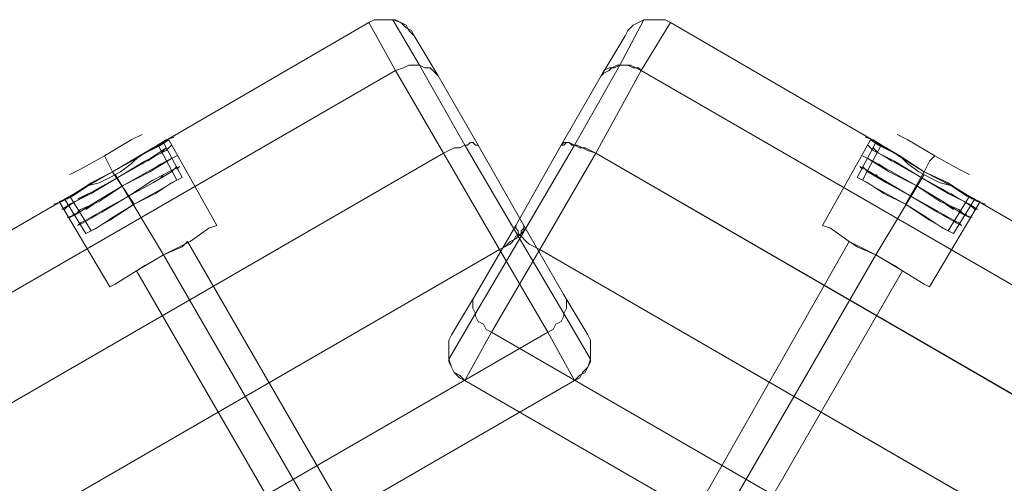
# Model space of a CAD drawing. Units: millimetres. Extents: x 43882 to 53521, y 3765 to 14782.
# Drawn here: x 47825 to 48126, y 12819 to 12960 of the extents above; entities that cross this region are included whole.
import ezdxf

# ---------------------------------------------------------------- set-up
doc = ezdxf.new("R2010")
doc.units = ezdxf.units.MM
doc.layers.add('beslag', color=7, linetype='Continuous', lineweight=9)
doc.layers.add('robinia bjælke', color=32, linetype='Continuous', lineweight=9)

msp = doc.modelspace()

# ---------------------------------------------------------------- linework, layer by layer
at = {"layer": 'beslag', "flags": 128}
for points in [[(47838.01, 12904.58), (47844.53, 12908.66), (47853.48, 12913.54), (47863.26, 12919.24), (47869.77, 12923.31), (47872.21, 12924.13)], [(47838.01, 12904.58), (47844.53, 12908.66), (47853.48, 12913.54), (47863.26, 12919.24), (47869.77, 12923.31), (47872.21, 12924.13)], [(47843.71, 12914.36), (47851.04, 12918.43), (47859.18, 12923.31), (47862.44, 12924.94)], [(47843.71, 12914.36), (47851.04, 12918.43), (47859.18, 12923.31), (47862.44, 12924.94)], [(48117.32, 12904.58), (48110.81, 12908.66), (48101.04, 12913.54), (48092.08, 12919.24), (48085.57, 12923.31), (48083.12, 12924.13)], [(48117.32, 12904.58), (48110.81, 12908.66), (48101.04, 12913.54), (48092.08, 12919.24), (48085.57, 12923.31), (48083.12, 12924.13)], [(48111.62, 12914.36), (48104.3, 12918.43), (48096.15, 12923.31), (48092.89, 12924.94)], [(48111.62, 12914.36), (48104.3, 12918.43), (48096.15, 12923.31), (48092.89, 12924.94)], [(47869.77, 12923.31), (47863.26, 12919.24), (47853.48, 12913.54), (47844.53, 12908.66), (47838.01, 12904.58), (47835.57, 12903.77)], [(47869.77, 12923.31), (47863.26, 12919.24), (47853.48, 12913.54), (47844.53, 12908.66), (47838.01, 12904.58), (47835.57, 12903.77)], [(47866.51, 12920.87), (47861.63, 12918.43), (47853.48, 12913.54), (47846.16, 12909.47), (47841.27, 12906.21), (47838.83, 12905.4), (47845.34, 12894.81), (47846.97, 12895.63), (47852.67, 12898.88), (47860, 12903.77), (47867.33, 12907.84), (47873.03, 12911.1)], [(47866.51, 12920.87), (47861.63, 12918.43), (47853.48, 12913.54), (47846.16, 12909.47), (47841.27, 12906.21), (47838.83, 12905.4), (47845.34, 12894.81), (47846.97, 12895.63), (47852.67, 12898.88), (47860, 12903.77), (47867.33, 12907.84), (47873.03, 12911.1)], [(47859.18, 12923.31), (47851.04, 12918.43), (47843.71, 12914.36), (47840.45, 12912.73)], [(47859.18, 12923.31), (47851.04, 12918.43), (47843.71, 12914.36), (47840.45, 12912.73)], [(47840.45, 12903.77), (47846.97, 12907.03), (47855.11, 12911.91), (47863.26, 12916.8), (47869.77, 12920.06), (47871.4, 12921.68)], [(47840.45, 12903.77), (47846.97, 12907.03), (47855.11, 12911.91), (47863.26, 12916.8), (47869.77, 12920.06), (47871.4, 12921.68)], [(47865.7, 12920.87), (47860.81, 12917.61), (47853.48, 12913.54), (47846.97, 12910.28), (47842.08, 12907.03), (47840.45, 12906.21), (47846.97, 12895.63)], [(47865.7, 12920.87), (47860.81, 12917.61), (47853.48, 12913.54), (47846.97, 12910.28), (47842.08, 12907.03), (47840.45, 12906.21), (47846.97, 12895.63)], [(47871.4, 12910.28), (47866.51, 12907.03), (47860, 12903.77), (47853.48, 12899.7), (47848.6, 12896.44), (47846.97, 12895.63), (47852.67, 12898.88), (47860, 12903.77), (47867.33, 12907.84), (47873.03, 12911.1), (47874.66, 12911.91), (47868.96, 12922.5), (47866.51, 12920.87), (47861.63, 12918.43), (47853.48, 12913.54), (47846.16, 12909.47), (47841.27, 12906.21)], [(47871.4, 12910.28), (47866.51, 12907.03), (47860, 12903.77), (47853.48, 12899.7), (47848.6, 12896.44), (47846.97, 12895.63), (47852.67, 12898.88), (47860, 12903.77), (47867.33, 12907.84), (47873.03, 12911.1), (47874.66, 12911.91), (47868.96, 12922.5), (47866.51, 12920.87), (47861.63, 12918.43), (47853.48, 12913.54), (47846.16, 12909.47), (47841.27, 12906.21)], [(47848.6, 12896.44), (47853.48, 12899.7), (47860, 12903.77), (47866.51, 12907.03), (47871.4, 12910.28), (47873.03, 12911.1), (47867.33, 12921.68), (47865.7, 12920.87), (47860.81, 12917.61), (47853.48, 12913.54), (47846.97, 12910.28), (47842.08, 12907.03)], [(47848.6, 12896.44), (47853.48, 12899.7), (47860, 12903.77), (47866.51, 12907.03), (47871.4, 12910.28), (47873.03, 12911.1), (47867.33, 12921.68), (47865.7, 12920.87), (47860.81, 12917.61), (47853.48, 12913.54), (47846.97, 12910.28), (47842.08, 12907.03)], [(48114.07, 12906.21), (48109.18, 12909.47), (48101.04, 12913.54), (48093.71, 12918.43), (48088.82, 12920.87), (48086.38, 12922.5), (48080.68, 12911.91), (48082.31, 12911.1), (48088.01, 12907.84), (48095.34, 12903.77), (48102.67, 12898.88), (48108.37, 12895.63)], [(48114.07, 12906.21), (48109.18, 12909.47), (48101.04, 12913.54), (48093.71, 12918.43), (48088.82, 12920.87), (48086.38, 12922.5), (48080.68, 12911.91), (48082.31, 12911.1), (48088.01, 12907.84), (48095.34, 12903.77), (48102.67, 12898.88), (48108.37, 12895.63)], [(48113.25, 12907.03), (48108.37, 12910.28), (48101.04, 12913.54), (48094.52, 12917.61), (48089.64, 12920.87), (48088.01, 12921.68), (48082.31, 12911.1)], [(48113.25, 12907.03), (48108.37, 12910.28), (48101.04, 12913.54), (48094.52, 12917.61), (48089.64, 12920.87), (48088.01, 12921.68), (48082.31, 12911.1)], [(48106.74, 12896.44), (48101.85, 12899.7), (48095.34, 12903.77), (48088.82, 12907.03), (48083.94, 12910.28), (48082.31, 12911.1), (48088.01, 12907.84), (48095.34, 12903.77), (48102.67, 12898.88), (48108.37, 12895.63), (48110, 12894.81), (48116.51, 12905.4), (48114.07, 12906.21), (48109.18, 12909.47), (48101.04, 12913.54), (48093.71, 12918.43), (48088.82, 12920.87)], [(48106.74, 12896.44), (48101.85, 12899.7), (48095.34, 12903.77), (48088.82, 12907.03), (48083.94, 12910.28), (48082.31, 12911.1), (48088.01, 12907.84), (48095.34, 12903.77), (48102.67, 12898.88), (48108.37, 12895.63), (48110, 12894.81), (48116.51, 12905.4), (48114.07, 12906.21), (48109.18, 12909.47), (48101.04, 12913.54), (48093.71, 12918.43), (48088.82, 12920.87)], [(48083.94, 12921.68), (48085.57, 12920.06), (48092.08, 12916.8), (48100.22, 12911.91), (48108.37, 12907.03), (48114.88, 12903.77), (48113.25, 12904.58), (48107.55, 12907.84), (48100.22, 12911.91), (48092.89, 12915.98), (48087.19, 12919.24), (48092.89, 12915.98), (48100.22, 12911.91), (48107.55, 12907.84), (48113.25, 12904.58), (48114.88, 12903.77)], [(48083.94, 12921.68), (48085.57, 12920.06), (48092.08, 12916.8), (48100.22, 12911.91), (48108.37, 12907.03), (48114.88, 12903.77), (48113.25, 12904.58), (48107.55, 12907.84), (48100.22, 12911.91), (48092.89, 12915.98), (48087.19, 12919.24), (48092.89, 12915.98), (48100.22, 12911.91), (48107.55, 12907.84), (48113.25, 12904.58), (48114.88, 12903.77)], [(48083.94, 12910.28), (48088.82, 12907.03), (48095.34, 12903.77), (48101.85, 12899.7), (48106.74, 12896.44), (48108.37, 12895.63), (48114.88, 12906.21), (48113.25, 12907.03), (48108.37, 12910.28), (48101.04, 12913.54), (48094.52, 12917.61), (48089.64, 12920.87)], [(48083.94, 12910.28), (48088.82, 12907.03), (48095.34, 12903.77), (48101.85, 12899.7), (48106.74, 12896.44), (48108.37, 12895.63), (48114.88, 12906.21), (48113.25, 12907.03), (48108.37, 12910.28), (48101.04, 12913.54), (48094.52, 12917.61), (48089.64, 12920.87)], [(48085.57, 12923.31), (48092.08, 12919.24), (48101.04, 12913.54), (48110.81, 12908.66), (48117.32, 12904.58), (48119.77, 12903.77)], [(48085.57, 12923.31), (48092.08, 12919.24), (48101.04, 12913.54), (48110.81, 12908.66), (48117.32, 12904.58), (48119.77, 12903.77)], [(48096.15, 12923.31), (48104.3, 12918.43), (48111.62, 12914.36), (48114.88, 12912.73)], [(48096.15, 12923.31), (48104.3, 12918.43), (48111.62, 12914.36), (48114.88, 12912.73)], [(47869.77, 12920.06), (47863.26, 12916.8), (47855.11, 12911.91), (47846.97, 12907.03), (47840.45, 12903.77), (47838.01, 12902.14)], [(47869.77, 12920.06), (47863.26, 12916.8), (47855.11, 12911.91), (47846.97, 12907.03), (47840.45, 12903.77), (47838.01, 12902.14)], [(47853.48, 12913.54), (47851.86, 12916.8), (47851.04, 12918.43)], [(47853.48, 12913.54), (47851.86, 12916.8), (47851.04, 12918.43)], [(47856.74, 12909.47), (47864.88, 12913.54), (47871.4, 12917.61), (47873.03, 12918.43)], [(47856.74, 12909.47), (47864.88, 12913.54), (47871.4, 12917.61), (47873.03, 12918.43)], [(48082.31, 12918.43), (48083.94, 12917.61), (48090.45, 12913.54), (48098.6, 12909.47), (48106.74, 12904.58), (48113.25, 12900.51), (48111.62, 12902.14), (48105.92, 12904.58), (48098.6, 12909.47), (48091.27, 12913.54), (48085.57, 12916.8), (48091.27, 12913.54), (48098.6, 12909.47), (48105.92, 12904.58), (48111.62, 12902.14), (48113.25, 12900.51)], [(48082.31, 12918.43), (48083.94, 12917.61), (48090.45, 12913.54), (48098.6, 12909.47), (48106.74, 12904.58), (48113.25, 12900.51), (48111.62, 12902.14), (48105.92, 12904.58), (48098.6, 12909.47), (48091.27, 12913.54), (48085.57, 12916.8), (48091.27, 12913.54), (48098.6, 12909.47), (48105.92, 12904.58), (48111.62, 12902.14), (48113.25, 12900.51)], [(48085.57, 12920.06), (48092.08, 12916.8), (48100.22, 12911.91), (48108.37, 12907.03), (48114.88, 12903.77), (48117.32, 12902.14)], [(48085.57, 12920.06), (48092.08, 12916.8), (48100.22, 12911.91), (48108.37, 12907.03), (48114.88, 12903.77), (48117.32, 12902.14)], [(48101.04, 12913.54), (48102.67, 12916.8), (48104.3, 12918.43)], [(48101.04, 12913.54), (48102.67, 12916.8), (48104.3, 12918.43)], [(47856.74, 12909.47), (47864.07, 12913.54), (47869.77, 12916.8), (47871.4, 12917.61), (47864.88, 12913.54), (47856.74, 12909.47), (47848.6, 12904.58), (47842.08, 12900.51), (47839.64, 12899.7)], [(47856.74, 12909.47), (47864.07, 12913.54), (47869.77, 12916.8), (47871.4, 12917.61), (47864.88, 12913.54), (47856.74, 12909.47), (47848.6, 12904.58), (47842.08, 12900.51), (47839.64, 12899.7)], [(47856.74, 12909.47), (47864.07, 12913.54), (47869.77, 12916.8), (47871.4, 12917.61)], [(47856.74, 12909.47), (47864.07, 12913.54), (47869.77, 12916.8), (47871.4, 12917.61)], [(47858.37, 12906.21), (47865.7, 12911.1), (47872.21, 12914.36), (47873.84, 12915.17)], [(47858.37, 12906.21), (47865.7, 12911.1), (47872.21, 12914.36), (47873.84, 12915.17)], [(48110.81, 12898.07), (48105.11, 12901.33), (48096.97, 12906.21), (48088.82, 12911.1), (48083.12, 12914.36), (48081.49, 12915.17)], [(48110.81, 12898.07), (48105.11, 12901.33), (48096.97, 12906.21), (48088.82, 12911.1), (48083.12, 12914.36), (48081.49, 12915.17)], [(48083.94, 12917.61), (48090.45, 12913.54), (48098.6, 12909.47), (48106.74, 12904.58), (48113.25, 12900.51), (48115.7, 12899.7)], [(48083.94, 12917.61), (48090.45, 12913.54), (48098.6, 12909.47), (48106.74, 12904.58), (48113.25, 12900.51), (48115.7, 12899.7)], [(47872.21, 12914.36), (47865.7, 12911.1), (47858.37, 12906.21), (47850.23, 12901.33), (47844.53, 12898.07), (47842.9, 12897.25)], [(47872.21, 12914.36), (47865.7, 12911.1), (47858.37, 12906.21), (47850.23, 12901.33), (47844.53, 12898.07), (47842.9, 12897.25)], [(48083.12, 12914.36), (48088.82, 12911.1), (48096.97, 12906.21), (48105.11, 12901.33), (48110.81, 12898.07), (48112.44, 12897.25)], [(48083.12, 12914.36), (48088.82, 12911.1), (48096.97, 12906.21), (48105.11, 12901.33), (48110.81, 12898.07), (48112.44, 12897.25)], [(47842.08, 12900.51), (47848.6, 12904.58), (47856.74, 12909.47)], [(47842.08, 12900.51), (47848.6, 12904.58), (47856.74, 12909.47)], [(47844.53, 12898.07), (47850.23, 12901.33), (47858.37, 12906.21)], [(47844.53, 12898.07), (47850.23, 12901.33), (47858.37, 12906.21)]]:
    msp.add_lwpolyline(points, dxfattribs=at)
for points in [[(47869.77, 12920.87), (47867.33, 12919.24), (47862.44, 12915.98), (47855.11, 12911.91), (47847.78, 12907.84), (47842.08, 12904.58), (47847.78, 12907.84), (47855.11, 12911.91), (47862.44, 12915.98), (47867.33, 12919.24)], [(47869.77, 12920.87), (47867.33, 12919.24), (47862.44, 12915.98), (47855.11, 12911.91), (47847.78, 12907.84), (47842.08, 12904.58), (47847.78, 12907.84), (47855.11, 12911.91), (47862.44, 12915.98), (47867.33, 12919.24)], [(47869.77, 12920.87), (47868.14, 12919.24)], [(47869.77, 12920.87), (47868.14, 12919.24)], [(47871.4, 12921.68), (47869.77, 12920.06)], [(47871.4, 12921.68), (47869.77, 12920.06)], [(48085.57, 12920.06), (48083.94, 12921.68)], [(48085.57, 12920.06), (48083.94, 12921.68)], [(48085.57, 12920.87), (48087.19, 12919.24), (48092.89, 12915.98), (48100.22, 12911.91), (48107.55, 12907.84), (48113.25, 12904.58), (48107.55, 12907.84), (48100.22, 12911.91), (48092.89, 12915.98), (48087.19, 12919.24)], [(48087.19, 12919.24), (48085.57, 12920.87)], [(48085.57, 12920.87), (48087.19, 12919.24), (48092.89, 12915.98), (48100.22, 12911.91), (48107.55, 12907.84), (48113.25, 12904.58), (48107.55, 12907.84), (48100.22, 12911.91), (48092.89, 12915.98), (48087.19, 12919.24)], [(48087.19, 12919.24), (48085.57, 12920.87)], [(47840.45, 12903.77), (47842.08, 12904.58), (47847.78, 12907.84), (47855.11, 12911.91), (47862.44, 12915.98), (47867.33, 12919.24), (47862.44, 12915.98), (47855.11, 12911.91), (47847.78, 12907.84), (47842.08, 12904.58)], [(47840.45, 12903.77), (47842.08, 12904.58), (47847.78, 12907.84), (47855.11, 12911.91), (47862.44, 12915.98), (47867.33, 12919.24), (47862.44, 12915.98), (47855.11, 12911.91), (47847.78, 12907.84), (47842.08, 12904.58)], [(47866.51, 12918.43), (47864.07, 12916.8)], [(47866.51, 12918.43), (47864.07, 12916.8)], [(47873.03, 12918.43), (47871.4, 12917.61)], [(47873.03, 12918.43), (47871.4, 12917.61)], [(48083.94, 12917.61), (48082.31, 12918.43)], [(48083.94, 12917.61), (48082.31, 12918.43)], [(48091.27, 12916.8), (48088.82, 12918.43)], [(48091.27, 12916.8), (48088.82, 12918.43)], [(47842.08, 12900.51), (47843.71, 12902.14), (47849.41, 12904.58), (47856.74, 12909.47), (47864.07, 12913.54), (47869.77, 12916.8), (47864.07, 12913.54), (47856.74, 12909.47), (47849.41, 12904.58), (47843.71, 12902.14)], [(47842.08, 12900.51), (47843.71, 12902.14), (47849.41, 12904.58), (47856.74, 12909.47), (47864.07, 12913.54), (47869.77, 12916.8), (47864.07, 12913.54), (47856.74, 12909.47), (47849.41, 12904.58), (47843.71, 12902.14)], [(47873.03, 12915.17), (47871.4, 12913.54), (47865.7, 12910.28), (47858.37, 12906.21), (47865.7, 12910.28), (47871.4, 12913.54)], [(47873.03, 12915.17), (47871.4, 12913.54), (47865.7, 12910.28), (47858.37, 12906.21), (47865.7, 12910.28), (47871.4, 12913.54)], [(47868.14, 12915.98), (47865.7, 12914.36)], [(47868.14, 12915.98), (47865.7, 12914.36)], [(47871.4, 12917.61), (47869.77, 12916.8)], [(47871.4, 12917.61), (47869.77, 12916.8)], [(47873.84, 12915.17), (47873.03, 12914.36)], [(47873.84, 12915.17), (47873.03, 12914.36)], [(48082.31, 12914.36), (48081.49, 12915.17)], [(48082.31, 12914.36), (48081.49, 12915.17)], [(48082.31, 12915.17), (48083.94, 12913.54), (48089.64, 12910.28), (48096.97, 12906.21), (48104.3, 12902.14), (48110, 12898.88), (48104.3, 12902.14), (48096.97, 12906.21), (48089.64, 12910.28), (48083.94, 12913.54)], [(48082.31, 12915.17), (48083.94, 12913.54), (48089.64, 12910.28), (48096.97, 12906.21), (48104.3, 12902.14), (48110, 12898.88), (48104.3, 12902.14), (48096.97, 12906.21), (48089.64, 12910.28), (48083.94, 12913.54)], [(48083.94, 12917.61), (48085.57, 12916.8), (48091.27, 12913.54), (48098.6, 12909.47), (48105.92, 12904.58), (48111.62, 12902.14), (48105.92, 12904.58), (48098.6, 12909.47), (48091.27, 12913.54), (48085.57, 12916.8)], [(48085.57, 12916.8), (48083.94, 12917.61)], [(48083.94, 12917.61), (48085.57, 12916.8), (48091.27, 12913.54), (48098.6, 12909.47), (48105.92, 12904.58), (48111.62, 12902.14), (48105.92, 12904.58), (48098.6, 12909.47), (48091.27, 12913.54), (48085.57, 12916.8)], [(48085.57, 12916.8), (48083.94, 12917.61)], [(48089.64, 12914.36), (48087.19, 12915.98)], [(48089.64, 12914.36), (48087.19, 12915.98)], [(47843.71, 12898.07), (47845.34, 12898.88), (47851.04, 12902.14), (47858.37, 12906.21), (47865.7, 12910.28), (47871.4, 12913.54), (47865.7, 12910.28), (47858.37, 12906.21), (47851.04, 12902.14), (47845.34, 12898.88)], [(47843.71, 12898.07), (47845.34, 12898.88), (47851.04, 12902.14), (47858.37, 12906.21), (47865.7, 12910.28), (47871.4, 12913.54), (47865.7, 12910.28), (47858.37, 12906.21), (47851.04, 12902.14), (47845.34, 12898.88)], [(47860, 12903.77), (47853.48, 12913.54)], [(47860, 12903.77), (47853.48, 12913.54)], [(47860, 12903.77), (47853.48, 12913.54)], [(47860, 12903.77), (47853.48, 12913.54)], [(47868.96, 12912.73), (47868.14, 12911.91)], [(47868.96, 12912.73), (47868.14, 12911.91)], [(47872.21, 12914.36), (47871.4, 12913.54)], [(47872.21, 12914.36), (47871.4, 12913.54)], [(48083.94, 12913.54), (48083.12, 12914.36)], [(48083.94, 12913.54), (48083.12, 12914.36)], [(48111.62, 12898.07), (48110, 12898.88), (48104.3, 12902.14), (48096.97, 12906.21), (48089.64, 12910.28), (48083.94, 12913.54), (48089.64, 12910.28), (48096.97, 12906.21), (48104.3, 12902.14), (48110, 12898.88)], [(48111.62, 12898.07), (48110, 12898.88), (48104.3, 12902.14), (48096.97, 12906.21), (48089.64, 12910.28), (48083.94, 12913.54), (48089.64, 12910.28), (48096.97, 12906.21), (48104.3, 12902.14), (48110, 12898.88)], [(48087.19, 12911.91), (48086.38, 12912.73)], [(48087.19, 12911.91), (48086.38, 12912.73)], [(48095.34, 12903.77), (48101.04, 12913.54)], [(48095.34, 12903.77), (48101.04, 12913.54)], [(48095.34, 12903.77), (48101.04, 12913.54)], [(48095.34, 12903.77), (48101.04, 12913.54)], [(47856.74, 12909.47), (47849.41, 12904.58), (47843.71, 12902.14), (47849.41, 12904.58)], [(47856.74, 12909.47), (47849.41, 12904.58), (47843.71, 12902.14), (47849.41, 12904.58)], [(47846.16, 12907.03), (47842.9, 12905.4)], [(47846.16, 12907.03), (47842.9, 12905.4)], [(47858.37, 12906.21), (47851.04, 12902.14), (47845.34, 12898.88), (47851.04, 12902.14)], [(47858.37, 12906.21), (47851.04, 12902.14), (47845.34, 12898.88), (47851.04, 12902.14)], [(48111.62, 12905.4), (48109.18, 12907.03)], [(48111.62, 12905.4), (48109.18, 12907.03)], [(47840.45, 12903.77), (47838.83, 12902.14)], [(47840.45, 12903.77), (47838.83, 12902.14)], [(47842.08, 12904.58), (47839.64, 12902.95)], [(47842.08, 12904.58), (47839.64, 12902.95)], [(47847.78, 12903.77), (47845.34, 12902.14)], [(47847.78, 12903.77), (47845.34, 12902.14)], [(48110, 12902.14), (48107.55, 12903.77)], [(48110, 12902.14), (48107.55, 12903.77)], [(48115.7, 12902.95), (48113.25, 12904.58)], [(48115.7, 12902.95), (48113.25, 12904.58)], [(48116.51, 12902.14), (48114.88, 12903.77)], [(48116.51, 12902.14), (48114.88, 12903.77)], [(47842.08, 12900.51), (47840.45, 12899.7)], [(47842.08, 12900.51), (47840.45, 12899.7)], [(47843.71, 12901.33), (47841.27, 12900.51)], [(47843.71, 12901.33), (47841.27, 12900.51)], [(47848.6, 12900.51), (47846.97, 12899.7)], [(47848.6, 12900.51), (47846.97, 12899.7)], [(48108.37, 12899.7), (48106.74, 12900.51)], [(48108.37, 12899.7), (48106.74, 12900.51)], [(48114.07, 12900.51), (48111.62, 12901.33)], [(48114.07, 12900.51), (48111.62, 12901.33)], [(48114.88, 12899.7), (48113.25, 12900.51)], [(48114.88, 12899.7), (48113.25, 12900.51)], [(47843.71, 12898.07), (47842.9, 12897.25)], [(47843.71, 12898.07), (47842.9, 12897.25)], [(47845.34, 12898.88), (47843.71, 12898.07)], [(47845.34, 12898.88), (47843.71, 12898.07)], [(48110.81, 12898.07), (48110, 12898.88)], [(48110.81, 12898.07), (48110, 12898.88)], [(48112.44, 12897.25), (48111.62, 12898.07)], [(48112.44, 12897.25), (48111.62, 12898.07)]]:
    msp.add_lwpolyline(points, close=True, dxfattribs=at)
at = {"layer": 'robinia bjælke', "flags": 128}
for points in [[(47931.66, 12959.14), (47933.29, 12959.96), (47934.92, 12959.96), (47936.55, 12959.96), (47938.17, 12959.96), (47939.8, 12959.96), (47941.43, 12959.14), (47943.06, 12957.51), (47944.69, 12956.7), (47945.5, 12955.07), (47943.87, 12956.7), (47943.06, 12958.33), (47941.43, 12959.14), (47938.99, 12959.96), (47937.36, 12959.96), (47935.73, 12959.96), (47933.29, 12959.96)], [(47931.66, 12959.14), (47933.29, 12959.96), (47934.92, 12959.96), (47936.55, 12959.96), (47938.17, 12959.96), (47939.8, 12959.96), (47941.43, 12959.14), (47943.06, 12957.51), (47944.69, 12956.7), (47945.5, 12955.07), (47943.87, 12956.7), (47943.06, 12958.33), (47941.43, 12959.14), (47938.99, 12959.96), (47937.36, 12959.96), (47935.73, 12959.96), (47933.29, 12959.96)], [(47977.26, 12894), (47960.97, 12921.68), (47947.13, 12946.11), (47938.99, 12959.96), (47947.13, 12946.11), (47960.97, 12921.68), (47977.26, 12894), (47991.1, 12870.38), (47999.25, 12856.54), (47991.1, 12870.38)], [(47977.26, 12894), (47960.97, 12921.68), (47947.13, 12946.11), (47938.99, 12959.96), (47947.13, 12946.11), (47960.97, 12921.68), (47977.26, 12894), (47991.1, 12870.38), (47999.25, 12856.54), (47991.1, 12870.38)], [(48015.53, 12959.96), (48008.21, 12946.11), (47994.36, 12921.68), (47978.08, 12894), (47964.23, 12870.38), (47956.09, 12856.54), (47964.23, 12870.38), (47978.08, 12894), (47994.36, 12921.68), (48008.21, 12946.11)], [(48015.53, 12959.96), (48008.21, 12946.11), (47994.36, 12921.68), (47978.08, 12894), (47964.23, 12870.38), (47956.09, 12856.54), (47964.23, 12870.38), (47978.08, 12894), (47994.36, 12921.68), (48008.21, 12946.11)], [(48023.68, 12959.14), (48022.05, 12959.96), (48019.61, 12959.96), (48017.98, 12959.96), (48015.53, 12959.96), (48013.91, 12959.14), (48012.28, 12958.33), (48010.65, 12956.7), (48009.83, 12955.07), (48010.65, 12956.7), (48012.28, 12958.33), (48013.91, 12959.14), (48015.53, 12959.96), (48017.98, 12959.96), (48019.61, 12959.96), (48022.05, 12959.96)], [(48023.68, 12959.14), (48022.05, 12959.96), (48019.61, 12959.96), (48017.98, 12959.96), (48015.53, 12959.96), (48013.91, 12959.14), (48012.28, 12958.33), (48010.65, 12956.7), (48009.83, 12955.07), (48010.65, 12956.7), (48012.28, 12958.33), (48013.91, 12959.14), (48015.53, 12959.96), (48017.98, 12959.96), (48019.61, 12959.96), (48022.05, 12959.96)], [(48023.68, 12959.14), (48014.72, 12944.49), (49642.55, 12004.76), (49650.69, 12018.6), (49580.66, 12059.32), (49577.4, 12060.13), (49573.33, 12061.76), (49570.89, 12063.39), (49567.63, 12065.83), (49565.19, 12068.27), (48109.18, 12909.47), (48105.92, 12910.28), (48102.67, 12911.91), (48099.41, 12913.54), (48096.15, 12915.98), (48093.71, 12918.43)], [(48109.18, 12909.47), (48105.92, 12910.28), (48102.67, 12911.91), (48099.41, 12913.54), (48096.15, 12915.98), (48093.71, 12918.43), (48023.68, 12959.14), (48014.72, 12944.49), (49642.55, 12004.76), (49650.69, 12018.6), (49580.66, 12059.32), (49577.4, 12060.13), (49573.33, 12061.76), (49570.89, 12063.39), (49567.63, 12065.83), (49565.19, 12068.27)], [(47945.5, 12955.07), (47952.83, 12942.86)], [(47945.5, 12955.07), (47952.83, 12942.86)], [(48009.83, 12955.07), (48002.51, 12942.86)], [(48009.83, 12955.07), (48002.51, 12942.86)], [(47939.8, 12944.49), (47942.25, 12945.3), (47943.87, 12946.11), (47945.5, 12946.11), (47947.13, 12946.11), (47948.76, 12945.3), (47950.39, 12945.3), (47951.2, 12944.49), (47952.83, 12942.86), (47951.2, 12944.49), (47950.39, 12945.3), (47948.76, 12945.3), (47947.13, 12946.11), (47945.5, 12946.11), (47943.87, 12946.11), (47942.25, 12945.3)], [(47939.8, 12944.49), (47942.25, 12945.3), (47943.87, 12946.11), (47945.5, 12946.11), (47947.13, 12946.11), (47948.76, 12945.3), (47950.39, 12945.3), (47951.2, 12944.49), (47952.83, 12942.86), (47951.2, 12944.49), (47950.39, 12945.3), (47948.76, 12945.3), (47947.13, 12946.11), (47945.5, 12946.11), (47943.87, 12946.11), (47942.25, 12945.3)], [(48014.72, 12944.49), (48013.09, 12945.3), (48011.46, 12946.11), (48009.83, 12946.11), (48008.21, 12946.11), (48006.58, 12945.3), (48004.95, 12945.3), (48003.32, 12944.49), (48002.51, 12942.86), (48003.32, 12943.67), (48004.95, 12944.49), (48005.76, 12945.3), (48007.39, 12946.11), (48009.02, 12946.11), (48010.65, 12946.11), (48012.28, 12945.3), (48013.91, 12945.3)], [(48014.72, 12944.49), (48013.09, 12945.3), (48011.46, 12946.11), (48009.83, 12946.11), (48008.21, 12946.11), (48006.58, 12945.3), (48004.95, 12945.3), (48003.32, 12944.49), (48002.51, 12942.86), (48003.32, 12943.67), (48004.95, 12944.49), (48005.76, 12945.3), (48007.39, 12946.11), (48009.02, 12946.11), (48010.65, 12946.11), (48012.28, 12945.3), (48013.91, 12945.3)], [(46327.44, 11979.51), (47954.46, 12919.24), (47939.8, 12944.49), (46312.79, 12004.76)], [(46327.44, 11979.51), (47954.46, 12919.24), (47939.8, 12944.49), (46312.79, 12004.76)], [(46327.44, 11979.51), (47954.46, 12919.24), (47939.8, 12944.49), (46312.79, 12004.76)], [(46327.44, 11979.51), (47954.46, 12919.24), (47939.8, 12944.49), (46312.79, 12004.76)], [(47952.83, 12942.86), (47965.05, 12921.68)], [(47952.83, 12942.86), (47965.05, 12921.68)], [(48002.51, 12942.86), (47990.29, 12921.68)], [(48002.51, 12942.86), (47990.29, 12921.68)], [(48000.88, 12919.24), (49627.89, 11979.51), (49642.55, 12004.76), (48014.72, 12944.49)], [(48000.88, 12919.24), (49627.89, 11979.51), (49642.55, 12004.76), (48014.72, 12944.49)], [(47861.63, 12918.43), (47868.14, 12921.68), (47870.58, 12923.31), (47868.14, 12921.68), (47861.63, 12918.43)], [(47861.63, 12918.43), (47868.14, 12921.68), (47870.58, 12923.31), (47868.14, 12921.68), (47861.63, 12918.43)], [(47954.46, 12919.24), (47956.09, 12920.06), (47957.72, 12920.87), (47959.35, 12920.87), (47960.97, 12921.68), (47961.79, 12921.68), (47962.6, 12922.5), (47963.42, 12922.5), (47964.23, 12921.68), (47965.05, 12921.68), (47964.23, 12921.68), (47963.42, 12922.5), (47962.6, 12922.5), (47961.79, 12921.68), (47960.97, 12921.68), (47959.35, 12920.87), (47957.72, 12920.87), (47956.09, 12920.06)], [(47954.46, 12919.24), (47956.09, 12920.06), (47957.72, 12920.87), (47959.35, 12920.87), (47960.97, 12921.68), (47961.79, 12921.68), (47962.6, 12922.5), (47963.42, 12922.5), (47964.23, 12921.68), (47965.05, 12921.68), (47964.23, 12921.68), (47963.42, 12922.5), (47962.6, 12922.5), (47961.79, 12921.68), (47960.97, 12921.68), (47959.35, 12920.87), (47957.72, 12920.87), (47956.09, 12920.06)], [(47991.1, 12876.08), (47978.89, 12897.25), (47965.05, 12921.68), (47978.89, 12897.25)], [(47991.1, 12876.08), (47978.89, 12897.25), (47965.05, 12921.68), (47978.89, 12897.25)], [(47976.45, 12897.25), (47990.29, 12921.68)], [(47976.45, 12897.25), (47990.29, 12921.68)], [(48000.88, 12919.24), (47999.25, 12920.06), (47997.62, 12920.87), (47995.99, 12920.87), (47994.36, 12921.68), (47993.55, 12921.68), (47992.73, 12922.5), (47991.92, 12922.5), (47991.1, 12921.68), (47990.29, 12921.68), (47991.1, 12922.5), (47991.92, 12922.5), (47992.73, 12922.5), (47994.36, 12921.68), (47995.18, 12921.68), (47996.8, 12920.87), (47998.43, 12920.06)], [(48000.88, 12919.24), (47999.25, 12920.06), (47997.62, 12920.87), (47995.99, 12920.87), (47994.36, 12921.68), (47993.55, 12921.68), (47992.73, 12922.5), (47991.92, 12922.5), (47991.1, 12921.68), (47990.29, 12921.68), (47991.1, 12922.5), (47991.92, 12922.5), (47992.73, 12922.5), (47994.36, 12921.68), (47995.18, 12921.68), (47996.8, 12920.87), (47998.43, 12920.06)], [(48093.71, 12918.43), (48087.19, 12921.68), (48084.75, 12923.31), (48087.19, 12921.68), (48093.71, 12918.43)], [(48093.71, 12918.43), (48087.19, 12921.68), (48084.75, 12923.31), (48087.19, 12921.68), (48093.71, 12918.43)], [(47854.3, 12912.73), (47868.96, 12888.3)], [(47854.3, 12912.73), (47868.96, 12888.3)], [(48101.04, 12912.73), (48086.38, 12888.3)], [(48101.04, 12912.73), (48086.38, 12888.3)], [(47846.16, 12909.47), (47839.64, 12905.4), (47837.2, 12904.58), (47839.64, 12905.4), (47846.16, 12909.47)], [(47846.16, 12909.47), (47839.64, 12905.4), (47837.2, 12904.58), (47839.64, 12905.4), (47846.16, 12909.47)], [(47852.67, 12878.53), (47854.3, 12879.34), (47860.81, 12883.41), (47868.96, 12888.3), (47877.1, 12892.37), (47882.8, 12896.44), (47885.24, 12897.25), (47882.8, 12896.44), (47877.1, 12892.37), (47868.96, 12888.3), (47860.81, 12883.41), (47854.3, 12879.34), (47852.67, 12878.53)], [(47852.67, 12878.53), (47854.3, 12879.34), (47860.81, 12883.41), (47868.96, 12888.3), (47877.1, 12892.37), (47882.8, 12896.44), (47885.24, 12897.25), (47882.8, 12896.44), (47877.1, 12892.37), (47868.96, 12888.3), (47860.81, 12883.41), (47854.3, 12879.34), (47852.67, 12878.53)], [(47971.56, 12889.93), (47973.19, 12890.74), (47974.82, 12892.37), (47976.45, 12893.18), (47977.26, 12894), (47978.08, 12894.81), (47978.89, 12895.63), (47978.89, 12896.44), (47978.89, 12897.25), (47978.89, 12896.44), (47978.08, 12895.63), (47978.08, 12894.81), (47976.45, 12894), (47975.63, 12892.37), (47974.82, 12891.55), (47973.19, 12890.74)], [(47971.56, 12889.93), (47973.19, 12890.74), (47974.82, 12892.37), (47976.45, 12893.18), (47977.26, 12894), (47978.08, 12894.81), (47978.89, 12895.63), (47978.89, 12896.44), (47978.89, 12897.25), (47978.89, 12896.44), (47978.08, 12895.63), (47978.08, 12894.81), (47976.45, 12894), (47975.63, 12892.37), (47974.82, 12891.55), (47973.19, 12890.74)], [(47971.56, 12889.93), (46344.54, 11950.2), (46359.2, 11924.95), (46367.35, 11910.3), (47994.36, 12850.02), (47986.22, 12864.68)], [(47971.56, 12889.93), (46344.54, 11950.2), (46359.2, 11924.95), (46367.35, 11910.3), (47994.36, 12850.02), (47986.22, 12864.68)], [(47868.96, 12888.3), (47917, 12805.24)], [(47868.96, 12888.3), (47917, 12805.24)], [(49610.79, 11950.2), (47983.78, 12889.93), (47969.12, 12864.68), (47960.97, 12850.02), (49587.99, 11910.3), (49596.13, 11924.95)], [(48086.38, 12888.3), (48038.34, 12805.24)], [(48086.38, 12888.3), (48038.34, 12805.24)], [(47956.9, 12863.87), (47964.23, 12876.08)], [(47956.9, 12863.87), (47964.23, 12876.08)], [(47969.12, 12864.68), (47967.49, 12865.5), (47966.67, 12867.12), (47965.05, 12867.94), (47964.23, 12869.57), (47964.23, 12870.38), (47963.42, 12872.01), (47963.42, 12873.64), (47963.42, 12874.45), (47964.23, 12876.08), (47963.42, 12874.45), (47963.42, 12873.64), (47963.42, 12872.01), (47964.23, 12870.38), (47964.23, 12869.57), (47965.05, 12867.94), (47966.67, 12867.12), (47967.49, 12865.5)], [(47969.12, 12864.68), (47967.49, 12865.5), (47966.67, 12867.12), (47965.05, 12867.94), (47964.23, 12869.57), (47964.23, 12870.38), (47963.42, 12872.01), (47963.42, 12873.64), (47963.42, 12874.45), (47964.23, 12876.08), (47963.42, 12874.45), (47963.42, 12873.64), (47963.42, 12872.01), (47964.23, 12870.38), (47964.23, 12869.57), (47965.05, 12867.94), (47966.67, 12867.12), (47967.49, 12865.5)], [(47986.22, 12864.68), (47987.85, 12865.5), (47988.66, 12867.12), (47990.29, 12867.94), (47991.1, 12869.57), (47991.1, 12870.38), (47991.92, 12872.01), (47991.92, 12873.64), (47991.92, 12874.45), (47991.1, 12876.08), (47991.92, 12874.45), (47991.92, 12873.64), (47991.92, 12872.01), (47991.1, 12870.38), (47991.1, 12869.57), (47990.29, 12867.94), (47988.66, 12867.12), (47987.85, 12865.5)], [(47986.22, 12864.68), (47987.85, 12865.5), (47988.66, 12867.12), (47990.29, 12867.94), (47991.1, 12869.57), (47991.1, 12870.38), (47991.92, 12872.01), (47991.92, 12873.64), (47991.92, 12874.45), (47991.1, 12876.08), (47991.92, 12874.45), (47991.92, 12873.64), (47991.92, 12872.01), (47991.1, 12870.38), (47991.1, 12869.57), (47990.29, 12867.94), (47988.66, 12867.12), (47987.85, 12865.5)], [(47998.43, 12863.87), (47991.1, 12876.08)], [(47998.43, 12863.87), (47991.1, 12876.08)], [(47994.36, 12850.02), (46367.35, 11910.3), (46359.2, 11924.95), (47986.22, 12864.68)], [(47994.36, 12850.02), (46367.35, 11910.3), (46359.2, 11924.95), (47986.22, 12864.68)], [(47960.97, 12850.02), (47959.35, 12851.65), (47957.72, 12852.47), (47956.9, 12854.1), (47956.09, 12856.54), (47956.09, 12858.17), (47956.09, 12859.8), (47956.09, 12862.24), (47956.9, 12863.87), (47956.09, 12862.24), (47956.09, 12860.61), (47956.09, 12858.98), (47956.09, 12857.35), (47956.09, 12855.72), (47956.9, 12854.1), (47957.72, 12852.47), (47959.35, 12850.84)], [(49587.99, 11910.3), (47960.97, 12850.02), (47969.12, 12864.68), (49596.13, 11924.95)], [(47994.36, 12850.02), (47995.99, 12850.84), (47996.8, 12852.47), (47998.43, 12854.1), (47999.25, 12855.72), (47999.25, 12857.35), (47999.25, 12858.98), (47999.25, 12860.61), (47999.25, 12862.24), (47998.43, 12863.87), (47999.25, 12862.24), (47999.25, 12859.8), (47999.25, 12858.17), (47999.25, 12856.54), (47998.43, 12854.1), (47997.62, 12852.47), (47995.99, 12851.65)], [(47994.36, 12850.02), (47995.99, 12850.84), (47996.8, 12852.47), (47998.43, 12854.1), (47999.25, 12855.72), (47999.25, 12857.35), (47999.25, 12858.98), (47999.25, 12860.61), (47999.25, 12862.24), (47998.43, 12863.87), (47999.25, 12862.24), (47999.25, 12859.8), (47999.25, 12858.17), (47999.25, 12856.54), (47998.43, 12854.1), (47997.62, 12852.47), (47995.99, 12851.65)]]:
    msp.add_lwpolyline(points, close=True, dxfattribs=at)
for points in [[(46390.15, 12068.27), (47846.16, 12909.47), (47849.41, 12910.28), (47852.67, 12911.91), (47855.93, 12913.54), (47859.18, 12915.98), (47861.63, 12918.43), (47931.66, 12959.14), (47939.8, 12944.49), (47931.66, 12959.14), (47861.63, 12918.43), (47859.18, 12915.98), (47855.93, 12913.54), (47852.67, 12911.91), (47849.41, 12910.28), (47846.16, 12909.47), (46390.15, 12068.27)], [(46390.15, 12068.27), (47846.16, 12909.47), (47849.41, 12910.28), (47852.67, 12911.91), (47855.93, 12913.54), (47859.18, 12915.98), (47861.63, 12918.43), (47931.66, 12959.14), (47939.8, 12944.49), (47931.66, 12959.14), (47861.63, 12918.43), (47859.18, 12915.98), (47855.93, 12913.54), (47852.67, 12911.91), (47849.41, 12910.28), (47846.16, 12909.47), (46390.15, 12068.27)], [(49565.19, 12068.27), (48109.18, 12909.47), (48105.92, 12910.28), (48102.67, 12911.91), (48099.41, 12913.54), (48096.15, 12915.98), (48093.71, 12918.43), (48023.68, 12959.14), (48014.72, 12944.49), (48023.68, 12959.14), (48093.71, 12918.43), (48096.15, 12915.98), (48099.41, 12913.54), (48102.67, 12911.91), (48105.92, 12910.28), (48109.18, 12909.47), (48115.7, 12905.4), (48118.14, 12904.58), (48102.67, 12878.53), (48101.04, 12879.34), (48094.52, 12883.41), (48086.38, 12888.3), (48078.24, 12892.37), (48072.54, 12896.44), (48070.09, 12897.25)], [(48014.72, 12944.49), (48000.88, 12919.24), (49627.89, 11979.51), (49610.79, 11950.2), (47983.78, 12889.93), (48000.88, 12919.24)], [(48806.24, 12453.45), (48000.88, 12919.24), (48014.72, 12944.49)], [(47885.24, 12897.25), (47870.58, 12923.31)], [(47885.24, 12897.25), (47870.58, 12923.31)], [(48101.04, 12879.34), (48094.52, 12883.41), (48086.38, 12888.3), (48078.24, 12892.37), (48072.54, 12896.44), (48070.09, 12897.25), (48084.75, 12923.31)], [(48101.04, 12879.34), (48094.52, 12883.41), (48086.38, 12888.3), (48078.24, 12892.37), (48072.54, 12896.44), (48070.09, 12897.25), (48084.75, 12923.31)], [(47986.22, 12864.68), (47971.56, 12889.93), (47954.46, 12919.24), (47971.56, 12889.93), (46344.54, 11950.2), (46342.92, 11949.38), (46341.29, 11948.57), (46339.66, 11947.75), (46338.84, 11946.94), (46337.22, 11946.94), (46336.4, 11946.94), (46335.59, 11946.94), (46334.77, 11946.94), (46335.59, 11946.94), (46336.4, 11946.94), (46337.22, 11946.94), (46338.84, 11946.94), (46339.66, 11947.75), (46341.29, 11948.57), (46342.92, 11949.38), (46344.54, 11950.2), (46327.44, 11979.51)], [(47986.22, 12864.68), (47971.56, 12889.93), (47954.46, 12919.24), (47971.56, 12889.93), (46344.54, 11950.2), (46342.92, 11949.38), (46341.29, 11948.57), (46339.66, 11947.75), (46338.84, 11946.94), (46337.22, 11946.94), (46336.4, 11946.94), (46335.59, 11946.94), (46334.77, 11946.94), (46335.59, 11946.94), (46336.4, 11946.94), (46337.22, 11946.94), (46338.84, 11946.94), (46339.66, 11947.75), (46341.29, 11948.57), (46342.92, 11949.38), (46344.54, 11950.2), (46327.44, 11979.51)], [(49596.13, 11924.95), (47969.12, 12864.68), (47983.78, 12889.93), (48000.88, 12919.24)], [(49596.13, 11924.95), (49610.79, 11950.2), (49627.89, 11979.51), (49610.79, 11950.2), (47983.78, 12889.93), (47982.15, 12890.74), (47980.52, 12891.55), (47979.7, 12892.37), (47978.08, 12894), (47977.26, 12894.81), (47977.26, 12895.63), (47976.45, 12896.44), (47976.45, 12897.25), (47976.45, 12896.44), (47977.26, 12895.63), (47977.26, 12894.81), (47978.08, 12894), (47979.7, 12892.37), (47980.52, 12891.55), (47982.15, 12890.74), (47983.78, 12889.93), (48000.88, 12919.24)], [(48789.95, 12424.13), (47983.78, 12889.93), (47982.15, 12890.74), (47980.52, 12891.55), (47979.7, 12892.37), (47978.08, 12894), (47977.26, 12894.81), (47977.26, 12895.63), (47976.45, 12896.44), (47976.45, 12897.25), (47976.45, 12896.44), (47977.26, 12895.63), (47977.26, 12894.81), (47978.08, 12894), (47979.7, 12892.37), (47980.52, 12891.55), (47982.15, 12890.74), (47983.78, 12889.93), (48000.88, 12919.24)], [(48109.18, 12909.47), (48115.7, 12905.4), (48118.14, 12904.58), (48102.67, 12878.53), (48101.04, 12879.34), (48094.52, 12883.41), (48086.38, 12888.3), (48078.24, 12892.37), (48072.54, 12896.44), (48070.09, 12897.25)], [(48115.7, 12905.4), (48109.18, 12909.47), (49565.19, 12068.27)], [(48115.7, 12905.4), (48109.18, 12909.47)], [(47852.67, 12878.53), (47837.2, 12904.58)], [(47852.67, 12878.53), (47837.2, 12904.58)], [(47964.23, 12876.08), (47976.45, 12897.25)], [(47976.45, 12897.25), (47964.23, 12876.08)], [(47964.23, 12876.08), (47976.45, 12897.25)], [(47976.45, 12897.25), (47964.23, 12876.08)], [(47876.29, 12892.37), (47874.66, 12890.74), (47868.96, 12888.3), (47863.26, 12885.04), (47860.81, 12883.41), (47908.86, 12800.35), (47911.3, 12801.98), (47917, 12805.24), (47921.89, 12808.49), (47924.33, 12809.31)], [(47876.29, 12892.37), (47874.66, 12890.74), (47868.96, 12888.3), (47863.26, 12885.04), (47860.81, 12883.41), (47908.86, 12800.35), (47911.3, 12801.98), (47917, 12805.24), (47921.89, 12808.49), (47924.33, 12809.31)], [(47863.26, 12885.04), (47868.96, 12888.3), (47874.66, 12890.74), (47876.29, 12892.37), (47924.33, 12809.31), (47921.89, 12808.49), (47917, 12805.24), (47911.3, 12801.98)], [(47863.26, 12885.04), (47868.96, 12888.3), (47874.66, 12890.74), (47876.29, 12892.37), (47924.33, 12809.31), (47921.89, 12808.49), (47917, 12805.24), (47911.3, 12801.98)], [(48094.52, 12883.41), (48092.08, 12885.04), (48086.38, 12888.3), (48080.68, 12890.74), (48078.24, 12892.37), (48031.01, 12809.31)], [(48094.52, 12883.41), (48092.08, 12885.04), (48086.38, 12888.3), (48080.68, 12890.74), (48078.24, 12892.37), (48031.01, 12809.31), (48033.45, 12808.49), (48038.34, 12805.24), (48044.04, 12801.98), (48046.48, 12800.35)], [(49596.13, 11924.95), (47969.12, 12864.68), (47983.78, 12889.93), (47969.12, 12864.68), (47960.97, 12850.02), (47959.35, 12850.84), (47957.72, 12852.47), (47956.9, 12854.1), (47956.09, 12855.72), (47956.09, 12857.35), (47956.09, 12858.98), (47956.09, 12860.61), (47956.09, 12862.24), (47956.9, 12863.87), (47956.09, 12862.24), (47956.09, 12859.8), (47956.09, 12858.17), (47956.09, 12856.54), (47956.9, 12854.1), (47957.72, 12852.47), (47959.35, 12851.65), (47960.97, 12850.02), (49587.99, 11910.3), (47960.97, 12850.02), (47969.12, 12864.68), (49596.13, 11924.95)], [(48080.68, 12890.74), (48086.38, 12888.3), (48092.08, 12885.04), (48094.52, 12883.41), (48046.48, 12800.35), (48044.04, 12801.98), (48038.34, 12805.24), (48033.45, 12808.49)], [(48080.68, 12890.74), (48086.38, 12888.3), (48092.08, 12885.04), (48094.52, 12883.41), (48046.48, 12800.35)], [(47986.22, 12864.68), (46359.2, 11924.95), (46344.54, 11950.2), (46327.44, 11979.51)], [(47986.22, 12864.68), (46359.2, 11924.95), (46344.54, 11950.2), (46327.44, 11979.51)]]:
    msp.add_lwpolyline(points, dxfattribs=at)

doc.saveas('drawing.dxf')
